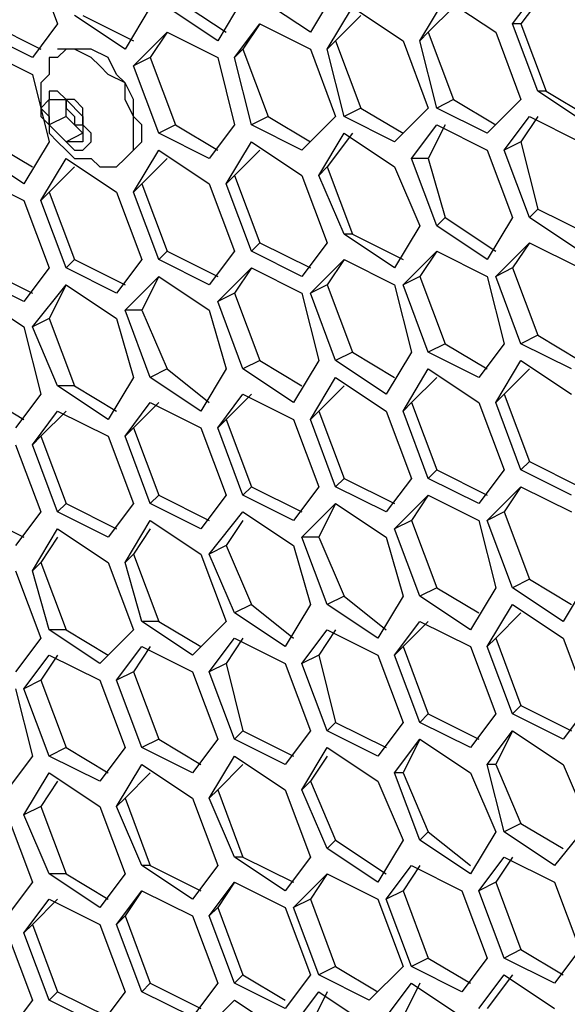
# Model space of a CAD drawing. Units: millimetres. Extents: x 11 to 403, y 11 to 287.
# Drawn here: x 322 to 324, y 78 to 82 of the extents above; entities that cross this region are included whole.
import ezdxf

# ---------------------------------------------------------------- set-up
doc = ezdxf.new("R2010")
doc.units = ezdxf.units.MM
doc.header["$MEASUREMENT"] = 0
doc.layers.add('Capa 1', color=7, linetype='Continuous')

msp = doc.modelspace()

# ---------------------------------------------------------------- linework, layer by layer
at = {"layer": 'Capa 1', "color": 7, "lineweight": 25}
for points in [[(321.8744, 82.1972), (321.9803, 81.915)], [(323.1444, 82.0561), (323.0386, 81.8797)], [(323.8853, 81.915), (323.9911, 82.0561)], [(324.0264, 82.0561), (323.9205, 81.915)], [(322.4742, 82.0208), (322.6858, 81.8797)], [(322.7564, 82.0208), (322.6505, 81.8444)], [(323.0386, 81.8797), (322.8269, 82.0208)], [(323.4972, 81.8444), (323.603, 82.0208)], [(323.603, 82.0208), (323.8147, 81.8797)], [(322.3683, 81.9856), (322.2625, 81.8092)], [(322.6505, 81.8444), (322.4389, 81.9856)], [(323.1092, 81.8092), (323.215, 81.9856)], [(323.215, 81.9856), (323.4266, 81.8444)], [(323.6383, 81.9856), (323.5325, 81.8797)], [(322.2625, 81.8092), (322.0508, 81.9503)], [(322.0861, 81.9503), (322.2978, 81.8444)], [(323.2503, 81.9503), (323.1444, 81.8444)], [(321.698, 81.915), (321.9097, 81.8092)], [(321.9803, 81.915), (321.8744, 81.7739)], [(322.7211, 81.7739), (322.8269, 81.915)], [(322.8269, 81.915), (322.7564, 81.8092)], [(322.8269, 81.915), (323.0386, 81.8092)], [(323.9205, 81.915), (323.8853, 81.915)], [(323.9911, 81.6328), (323.8853, 81.915)], [(323.9205, 81.915), (324.0264, 81.6328)], [(321.8744, 81.7739), (321.6628, 81.8797)], [(322.2978, 81.7386), (322.4389, 81.8797)], [(322.4389, 81.8797), (322.3683, 81.7739)], [(322.4389, 81.8797), (322.6505, 81.7739)], [(323.5325, 81.8797), (323.4972, 81.8444)], [(323.5325, 81.8797), (323.6383, 81.5975)], [(323.8147, 81.8797), (323.9205, 81.5975)], [(321.6628, 81.8092), (321.8744, 81.7033)], [(322.2272, 81.3153), (322.2272, 81.3153), (322.2625, 81.3506), (322.2978, 81.3858), (322.2978, 81.4211), (322.2978, 81.4564), (322.2978, 81.5269), (322.2625, 81.5975), (322.2625, 81.6681), (322.1919, 81.7033), (322.1566, 81.7386), (322.1214, 81.7739), (322.0508, 81.8092), (322.0155, 81.8092), (321.9803, 81.7739), (321.945, 81.7739)], [(322.0155, 81.8092), (321.9803, 81.8092)], [(322.2625, 81.3506), (322.2625, 81.3506), (322.2978, 81.3858), (322.333, 81.4211), (322.333, 81.4917), (322.2978, 81.5269), (322.2978, 81.5975), (322.2625, 81.6681), (322.2272, 81.7033), (322.1919, 81.7739), (322.1214, 81.8092), (322.0861, 81.8092), (322.0508, 81.8092), (322.0155, 81.8092)], [(322.7564, 81.8092), (322.7211, 81.7739)], [(322.7564, 81.8092), (322.8622, 81.5269)], [(323.0386, 81.8092), (323.1444, 81.5269)], [(323.1444, 81.8444), (323.1092, 81.8092)], [(323.1797, 81.5269), (323.1092, 81.8092)], [(323.1444, 81.8444), (323.2503, 81.5622)], [(323.4266, 81.8444), (323.5325, 81.5622)], [(323.5678, 81.5622), (323.4972, 81.8444)], [(321.945, 81.7739), (321.945, 81.7386), (321.945, 81.7033), (321.9097, 81.6681), (321.9097, 81.6328), (321.9097, 81.5975), (321.9097, 81.5622), (321.9097, 81.5269), (321.945, 81.4917)], [(322.3683, 81.7739), (322.2978, 81.7386)], [(322.3683, 81.7739), (322.4742, 81.4917)], [(322.6505, 81.7739), (322.7211, 81.4917)], [(322.7916, 81.4917), (322.7211, 81.7739)], [(322.4036, 81.4564), (322.2978, 81.7386)], [(321.8744, 81.7033), (321.945, 81.4211)], [(322.0861, 81.3858), (322.0861, 81.3858), (322.1214, 81.4211), (322.1214, 81.4564), (322.0861, 81.4917), (322.0861, 81.5622), (322.0508, 81.5975), (322.0155, 81.5975), (321.9803, 81.6328), (321.945, 81.6328), (321.945, 81.5975), (321.9097, 81.5622), (321.945, 81.5269), (321.945, 81.4917), (321.9803, 81.4564), (322.0155, 81.4211), (322.0508, 81.3858), (322.0861, 81.3858)], [(324.0264, 81.6328), (323.9911, 81.6328)], [(324.2028, 81.4917), (323.9911, 81.6328)], [(324.0264, 81.6328), (324.2028, 81.5269)], [(321.945, 81.4917), (321.945, 81.5975)], [(321.945, 81.5975), (322.0155, 81.5975)], [(322.0155, 81.5269), (322.0155, 81.5975)], [(322.0155, 81.5975), (322.0155, 81.5975)], [(322.0155, 81.5975), (322.0155, 81.5975)], [(322.0155, 81.5975), (322.0155, 81.5622), (322.0508, 81.5269), (322.0508, 81.4917)], [(322.0155, 81.5975), (322.0861, 81.5269)], [(323.2503, 81.5622), (323.1797, 81.5269)], [(323.2503, 81.5622), (323.4266, 81.4564)], [(323.5325, 81.5622), (323.3914, 81.4211)], [(323.6383, 81.5975), (323.5678, 81.5622)], [(323.7794, 81.4564), (323.5678, 81.5622)], [(323.6383, 81.5975), (323.8147, 81.4917)], [(323.9205, 81.5975), (323.7794, 81.4564)], [(322.0155, 81.5269), (321.945, 81.4917)], [(322.0508, 81.4917), (322.0155, 81.5269)], [(322.0861, 81.5269), (322.0861, 81.4211)], [(322.8622, 81.5269), (322.7916, 81.4917)], [(322.8622, 81.5269), (323.0386, 81.4211)], [(323.1444, 81.5269), (323.0033, 81.3858)], [(323.3914, 81.4211), (323.1797, 81.5269)], [(323.85, 81.3858), (323.9558, 81.5269)], [(323.9911, 81.5269), (323.9205, 81.4211)], [(323.9558, 81.5269), (324.1675, 81.4211)], [(322.0155, 81.4211), (321.945, 81.4917)], [(321.945, 81.4917), (321.945, 81.4564), (321.9803, 81.4211), (322.0155, 81.3858), (322.0508, 81.3506), (322.0861, 81.3506), (322.1214, 81.3506), (322.1566, 81.3153), (322.2272, 81.3153)], [(322.0861, 81.4564), (322.0508, 81.4917)], [(322.0508, 81.4917), (322.0861, 81.4917), (322.0861, 81.4564)], [(322.4742, 81.4917), (322.4036, 81.4564)], [(322.4742, 81.4917), (322.6505, 81.3858)], [(322.7211, 81.4917), (322.6153, 81.3506)], [(323.0033, 81.3858), (322.7916, 81.4917)], [(323.4619, 81.3506), (323.5678, 81.4917)], [(323.603, 81.4917), (323.5325, 81.3506)], [(323.5678, 81.4917), (323.7794, 81.3858)], [(322.0861, 81.4564), (322.0155, 81.4211)], [(322.6153, 81.3506), (322.4036, 81.4564)], [(323.0739, 81.28), (323.1797, 81.4564)], [(323.215, 81.4564), (323.1092, 81.3153)], [(323.1797, 81.4564), (323.3914, 81.3153)], [(321.698, 81.4211), (321.8744, 81.3153)], [(321.945, 81.4211), (321.8391, 81.2447)], [(322.0861, 81.4211), (322.0155, 81.4211)], [(322.6858, 81.2447), (322.7916, 81.4211)], [(322.7916, 81.4211), (323.0033, 81.28)], [(323.9205, 81.4211), (323.85, 81.3858)], [(323.9205, 81.4211), (323.9911, 81.1389)], [(321.8391, 81.2447), (321.6275, 81.3858)], [(322.2978, 81.2094), (322.4036, 81.3858)], [(322.4036, 81.3858), (322.6153, 81.2447)], [(322.8269, 81.3858), (322.7211, 81.28)], [(323.7794, 81.3858), (323.8853, 81.1036)], [(323.9558, 81.1036), (323.85, 81.3858)], [(321.9097, 81.1742), (322.0155, 81.3506)], [(322.0508, 81.3153), (321.945, 81.2094)], [(322.0155, 81.3506), (322.2272, 81.2094)], [(322.2625, 81.3506), (322.2625, 81.3506)], [(322.4389, 81.3506), (322.333, 81.2447)], [(323.1092, 81.3153), (323.0739, 81.28)], [(323.1092, 81.3153), (323.215, 81.0331)], [(323.3914, 81.3153), (323.4972, 81.0683)], [(323.5325, 81.3506), (323.4619, 81.3506)], [(323.5678, 81.0683), (323.4619, 81.3506)], [(323.5325, 81.3506), (323.603, 81.1036)], [(321.6275, 81.28), (321.8391, 81.1742)], [(322.7211, 81.28), (322.6858, 81.2447)], [(322.7211, 81.28), (322.8269, 80.9978)], [(323.0033, 81.28), (323.1092, 80.9978)], [(323.1797, 81.0331), (323.0739, 81.28)], [(322.333, 81.2447), (322.2978, 81.2094)], [(322.333, 81.2447), (322.4389, 80.9625)], [(322.6153, 81.2447), (322.7211, 80.9625)], [(322.7916, 80.9625), (322.6858, 81.2447)], [(321.945, 81.2094), (321.9097, 81.1742)], [(321.945, 81.2094), (322.0508, 80.9272)], [(322.2272, 81.2094), (322.333, 80.9272)], [(322.4036, 80.9272), (322.2978, 81.2094)], [(321.8391, 81.1742), (321.945, 80.8919)], [(322.0155, 80.8919), (321.9097, 81.1742)], [(323.9911, 81.1389), (323.9558, 81.1036)], [(323.9911, 81.1389), (324.2028, 81.0331)], [(323.4972, 81.0683), (323.3914, 80.8919)], [(323.603, 81.1036), (323.5678, 81.0683)], [(323.7794, 80.9272), (323.5678, 81.0683)], [(323.603, 81.1036), (323.8147, 80.9625)], [(323.8853, 81.1036), (323.7794, 80.9272)], [(324.1675, 80.9625), (323.9558, 81.1036)], [(323.215, 81.0331), (323.1797, 81.0331)], [(323.3914, 80.8919), (323.1797, 81.0331)], [(323.215, 81.0331), (323.4266, 80.9272)], [(322.8269, 80.9978), (322.7916, 80.9625)], [(322.8269, 80.9978), (323.0386, 80.8919)], [(323.1092, 80.9978), (323.0033, 80.8567)], [(323.8147, 80.8567), (323.9558, 80.9978)], [(323.9558, 80.9978), (323.8853, 80.8919)], [(323.9558, 80.9978), (324.1675, 80.8919)], [(322.4389, 80.9625), (322.4036, 80.9272)], [(322.4389, 80.9625), (322.6505, 80.8567)], [(322.7211, 80.9625), (322.6153, 80.8214)], [(323.0033, 80.8567), (322.7916, 80.9625)], [(323.4266, 80.8214), (323.5678, 80.9625)], [(323.5678, 80.9625), (323.4972, 80.8567)], [(323.5678, 80.9625), (323.7794, 80.8567)], [(322.0508, 80.9272), (322.0155, 80.8919)], [(322.0508, 80.9272), (322.2625, 80.8214)], [(322.333, 80.9272), (322.2272, 80.7861)], [(322.6153, 80.8214), (322.4036, 80.9272)], [(323.0386, 80.7861), (323.1797, 80.9272)], [(323.1797, 80.9272), (323.1092, 80.8214)], [(323.1797, 80.9272), (323.3914, 80.8214)], [(321.6628, 80.8919), (321.8744, 80.7861)], [(321.945, 80.8919), (321.8391, 80.7508)], [(322.2272, 80.7861), (322.0155, 80.8919)], [(322.6505, 80.7508), (322.7916, 80.8919)], [(322.7916, 80.8919), (322.7211, 80.7861)], [(322.7916, 80.8919), (323.0033, 80.7861)], [(323.8853, 80.8919), (323.8147, 80.8567)], [(323.8853, 80.8919), (323.9911, 80.6097)], [(321.8391, 80.7508), (321.6275, 80.8567)], [(321.8744, 80.645), (322.0155, 80.8214)], [(322.0155, 80.8214), (321.945, 80.6803)], [(322.0155, 80.8214), (322.2272, 80.6803)], [(322.2625, 80.7156), (322.4036, 80.8567)], [(322.4036, 80.8567), (322.333, 80.7156)], [(322.4036, 80.8567), (322.6153, 80.7156)], [(323.1092, 80.8214), (323.0386, 80.7861)], [(323.1092, 80.8214), (323.215, 80.5392)], [(323.3914, 80.8214), (323.4619, 80.5392)], [(323.4972, 80.8567), (323.4266, 80.8214)], [(323.5325, 80.5392), (323.4266, 80.8214)], [(323.4972, 80.8567), (323.603, 80.5744)], [(323.7794, 80.8567), (323.85, 80.5744)], [(323.9205, 80.5744), (323.8147, 80.8567)], [(321.6275, 80.7861), (321.8391, 80.645)], [(322.7211, 80.7861), (322.6505, 80.7508)], [(322.7211, 80.7861), (322.8269, 80.5039)], [(323.0033, 80.7861), (323.0739, 80.5039)], [(323.1444, 80.5039), (323.0386, 80.7861)], [(322.7564, 80.4686), (322.6505, 80.7508)], [(322.333, 80.7156), (322.2625, 80.7156)], [(322.3683, 80.4333), (322.2625, 80.7156)], [(322.333, 80.7156), (322.4389, 80.4686)], [(322.6153, 80.7156), (322.6858, 80.4686)], [(321.945, 80.6803), (321.8744, 80.645)], [(321.945, 80.6803), (322.0508, 80.3981)], [(322.2272, 80.6803), (322.2978, 80.4333)], [(321.8391, 80.645), (321.9097, 80.3628)], [(321.9803, 80.3981), (321.8744, 80.645)], [(323.603, 80.5744), (323.5325, 80.5392)], [(323.603, 80.5744), (323.7794, 80.4686)], [(323.85, 80.5744), (323.7441, 80.4333)], [(323.9911, 80.6097), (323.9205, 80.5744)], [(324.1322, 80.4686), (323.9205, 80.5744)], [(323.9911, 80.6097), (324.1675, 80.5039)], [(323.215, 80.5392), (323.1444, 80.5039)], [(323.215, 80.5392), (323.3914, 80.4333)], [(323.4619, 80.5392), (323.3561, 80.3628)], [(323.7441, 80.4333), (323.5325, 80.5392)], [(322.8269, 80.5039), (322.7564, 80.4686)], [(322.8269, 80.5039), (323.0033, 80.3981)], [(323.0739, 80.5039), (322.968, 80.3275)], [(323.3561, 80.3628), (323.1444, 80.5039)], [(323.8147, 80.3275), (323.9205, 80.5039)], [(323.9205, 80.5039), (324.1322, 80.3628)], [(322.4389, 80.4686), (322.3683, 80.4333)], [(322.4389, 80.4686), (322.6153, 80.3275)], [(322.6858, 80.4686), (322.58, 80.2922)], [(322.968, 80.3275), (322.7564, 80.4686)], [(323.4266, 80.2922), (323.5325, 80.4686)], [(323.5325, 80.4686), (323.7441, 80.3275)], [(323.9558, 80.4686), (323.85, 80.3628)], [(322.2978, 80.4333), (322.1919, 80.2569)], [(322.58, 80.2922), (322.3683, 80.4333)], [(323.0386, 80.2569), (323.1444, 80.4333)], [(323.1444, 80.4333), (323.3561, 80.2922)], [(323.5678, 80.4333), (323.4619, 80.3275)], [(321.6628, 80.3628), (321.8391, 80.2569)], [(321.9097, 80.3628), (321.8039, 80.2217)], [(322.0508, 80.3981), (321.9803, 80.3981)], [(322.1919, 80.2569), (321.9803, 80.3981)], [(322.0508, 80.3981), (322.2272, 80.2922)], [(322.6505, 80.2217), (322.7564, 80.3628)], [(322.7916, 80.3628), (322.6858, 80.2569)], [(322.7564, 80.3628), (322.968, 80.2569)], [(323.1797, 80.3981), (323.0739, 80.2922)], [(323.85, 80.3628), (323.8147, 80.3275)], [(323.85, 80.3628), (323.9558, 80.0806)], [(322.2625, 80.1864), (322.3683, 80.3275)], [(322.4036, 80.3275), (322.2978, 80.2217)], [(322.3683, 80.3275), (322.58, 80.2217)], [(323.4619, 80.3275), (323.4266, 80.2922)], [(323.4619, 80.3275), (323.5678, 80.0453)], [(323.7441, 80.3275), (323.85, 80.0453)], [(323.9205, 80.0453), (323.8147, 80.3275)], [(321.8744, 80.1511), (321.9803, 80.2922)], [(322.0155, 80.2922), (321.9097, 80.1864)], [(321.9803, 80.2922), (322.1919, 80.1864)], [(323.0739, 80.2922), (323.0386, 80.2569)], [(323.0739, 80.2922), (323.1797, 80.01)], [(323.3561, 80.2922), (323.4619, 80.01)], [(323.5325, 80.01), (323.4266, 80.2922)], [(322.6858, 80.2569), (322.6505, 80.2217)], [(322.6858, 80.2569), (322.7916, 79.9747)], [(322.968, 80.2569), (323.0739, 79.9747)], [(323.1444, 79.9747), (323.0386, 80.2569)], [(322.2978, 80.2217), (322.2625, 80.1864)], [(322.2978, 80.2217), (322.4036, 79.9394)], [(322.58, 80.2217), (322.6858, 79.9394)], [(322.7564, 79.9394), (322.6505, 80.2217)], [(321.9097, 80.1864), (321.8744, 80.1511)], [(321.9097, 80.1864), (322.0155, 79.9042)], [(322.1919, 80.1864), (322.2978, 79.9042)], [(322.3683, 79.9042), (322.2625, 80.1864)], [(321.8039, 80.1511), (321.9097, 79.8689)], [(321.9803, 79.8689), (321.8744, 80.1511)], [(323.9558, 80.0806), (323.9205, 80.0453)], [(323.9558, 80.0806), (324.1675, 79.9747)], [(323.5678, 80.0453), (323.5325, 80.01)], [(323.5678, 80.0453), (323.7794, 79.9394)], [(323.85, 80.0453), (323.7441, 79.9042)], [(324.1322, 79.9394), (323.9205, 80.0453)], [(323.1797, 80.01), (323.1444, 79.9747)], [(323.1797, 80.01), (323.3914, 79.9042)], [(323.4619, 80.01), (323.3561, 79.8689)], [(323.7441, 79.9042), (323.5325, 80.01)], [(322.7916, 79.9747), (322.7564, 79.9394)], [(322.7916, 79.9747), (323.0033, 79.8689)], [(323.0739, 79.9747), (322.968, 79.8336)], [(323.3561, 79.8689), (323.1444, 79.9747)], [(323.7794, 79.8336), (323.9205, 79.9747)], [(323.9205, 79.9747), (323.85, 79.8689)], [(323.9205, 79.9747), (324.1322, 79.8689)], [(322.4036, 79.9394), (322.3683, 79.9042)], [(322.4036, 79.9394), (322.6153, 79.8336)], [(322.6858, 79.9394), (322.58, 79.7983)], [(322.968, 79.8336), (322.7564, 79.9394)], [(323.3914, 79.7983), (323.5325, 79.9394)], [(323.5325, 79.9394), (323.4619, 79.8336)], [(323.5325, 79.9394), (323.7441, 79.8336)], [(321.6275, 79.8689), (321.8391, 79.7631)], [(321.9097, 79.8689), (321.8039, 79.7278)], [(322.0155, 79.9042), (321.9803, 79.8689)], [(322.1919, 79.7631), (321.9803, 79.8689)], [(322.0155, 79.9042), (322.2272, 79.7983)], [(322.2978, 79.9042), (322.1919, 79.7631)], [(322.58, 79.7983), (322.3683, 79.9042)], [(322.6153, 79.6925), (322.7564, 79.8689)], [(322.7564, 79.8689), (322.968, 79.7278)], [(323.0033, 79.7631), (323.1444, 79.9042)], [(323.1444, 79.9042), (323.0739, 79.7631)], [(323.1444, 79.9042), (323.3561, 79.7631)], [(323.85, 79.8689), (323.7794, 79.8336)], [(323.85, 79.8689), (323.9558, 79.5867)], [(322.2625, 79.6572), (322.3683, 79.8336)], [(322.3683, 79.8336), (322.58, 79.6925)], [(322.7564, 79.8336), (322.6858, 79.7278)], [(323.4619, 79.8336), (323.3914, 79.7983)], [(323.4619, 79.8336), (323.5678, 79.5514)], [(323.7441, 79.8336), (323.8147, 79.5514)], [(323.8853, 79.5514), (323.7794, 79.8336)], [(321.8744, 79.6219), (321.9803, 79.7983)], [(321.9803, 79.7983), (322.1919, 79.6572)], [(322.3683, 79.7983), (322.2978, 79.6925)], [(323.4972, 79.5161), (323.3914, 79.7983)], [(321.9803, 79.7631), (321.9097, 79.6572)], [(323.0739, 79.7631), (323.0033, 79.7631)], [(323.1092, 79.4808), (323.0033, 79.7631)], [(323.0739, 79.7631), (323.1797, 79.5161)], [(323.3561, 79.7631), (323.4266, 79.5161)], [(322.6858, 79.7278), (322.6153, 79.6925)], [(322.6858, 79.7278), (322.7916, 79.4808)], [(322.968, 79.7278), (323.0386, 79.4808)], [(322.2978, 79.6925), (322.2625, 79.6572)], [(322.2978, 79.6925), (322.4036, 79.4103)], [(322.58, 79.6925), (322.6858, 79.4103)], [(322.7211, 79.4456), (322.6153, 79.6925)], [(321.8039, 79.6219), (321.9097, 79.3397)], [(321.9097, 79.6572), (321.8744, 79.6219)], [(321.945, 79.375), (321.8744, 79.6219)], [(321.9097, 79.6572), (322.0155, 79.375)], [(322.1919, 79.6572), (322.2978, 79.375)], [(322.333, 79.4103), (322.2625, 79.6572)], [(323.9558, 79.5867), (323.8853, 79.5514)], [(323.9558, 79.5867), (324.1322, 79.4808)], [(324.2028, 79.5867), (324.0969, 79.4103)], [(323.5678, 79.5514), (323.4972, 79.5161)], [(323.5678, 79.5514), (323.7441, 79.4456)], [(323.8147, 79.5514), (323.7089, 79.375)], [(324.0969, 79.4103), (323.8853, 79.5514)], [(323.1797, 79.5161), (323.1092, 79.4808)], [(323.1797, 79.5161), (323.3561, 79.375)], [(323.4266, 79.5161), (323.3208, 79.3397)], [(323.7089, 79.375), (323.4972, 79.5161)], [(322.7916, 79.4808), (322.7211, 79.4456)], [(322.7916, 79.4808), (322.968, 79.3397)], [(323.0386, 79.4808), (322.9328, 79.3044)], [(323.3208, 79.3397), (323.1092, 79.4808)], [(323.7794, 79.3044), (323.8853, 79.4808)], [(323.8853, 79.4808), (324.0969, 79.3397)], [(322.9328, 79.3044), (322.7211, 79.4456)], [(323.9205, 79.4456), (323.8147, 79.3397)], [(322.0155, 79.375), (321.945, 79.375)], [(322.1566, 79.2339), (321.945, 79.375)], [(322.0155, 79.375), (322.1919, 79.2692)], [(322.2978, 79.375), (322.1566, 79.2339)], [(322.4036, 79.4103), (322.333, 79.4103)], [(322.5447, 79.2692), (322.333, 79.4103)], [(322.4036, 79.4103), (322.58, 79.3044)], [(322.6858, 79.4103), (322.5447, 79.2692)], [(323.0033, 79.2339), (323.1092, 79.375)], [(323.1444, 79.375), (323.0739, 79.2692)], [(323.1092, 79.375), (323.3208, 79.2692)], [(323.3914, 79.2692), (323.4972, 79.4103)], [(323.5325, 79.4103), (323.4266, 79.3044)], [(323.4972, 79.4103), (323.7089, 79.3044)], [(321.9097, 79.3397), (321.8039, 79.1986)], [(322.6153, 79.1986), (322.7211, 79.3397)], [(322.7564, 79.3397), (322.6858, 79.2339)], [(322.7211, 79.3397), (322.9328, 79.2339)], [(323.8147, 79.3397), (323.7794, 79.3044)], [(323.8147, 79.3397), (323.9205, 79.0575)], [(324.0969, 79.3397), (324.2028, 79.0575)], [(322.2272, 79.1633), (322.333, 79.3044)], [(322.3683, 79.3044), (322.2978, 79.1986)], [(322.333, 79.3044), (322.5447, 79.1986)], [(323.4266, 79.3044), (323.3914, 79.2692)], [(323.4266, 79.3044), (323.5325, 79.0222)], [(323.7089, 79.3044), (323.8147, 79.0222)], [(323.8853, 79.0222), (323.7794, 79.3044)], [(321.8391, 79.1281), (321.945, 79.2692)], [(321.9803, 79.2692), (321.9097, 79.1633)], [(321.945, 79.2692), (322.1566, 79.1633)], [(323.0739, 79.2692), (323.0033, 79.2339)], [(323.0739, 79.2692), (323.1444, 78.9869)], [(323.3208, 79.2692), (323.4266, 78.9869)], [(323.4972, 78.9869), (323.3914, 79.2692)], [(322.6858, 79.2339), (322.6153, 79.1986)], [(322.6858, 79.2339), (322.7564, 78.9517)], [(322.9328, 79.2339), (323.0386, 78.9517)], [(323.1092, 78.9517), (323.0033, 79.2339)], [(322.2978, 79.1986), (322.2272, 79.1633)], [(322.2978, 79.1986), (322.4036, 78.9164)], [(322.5447, 79.1986), (322.6505, 78.9164)], [(322.7211, 78.9164), (322.6153, 79.1986)], [(321.8039, 79.1281), (321.8744, 78.8458)], [(321.9097, 79.1633), (321.8391, 79.1281)], [(321.945, 78.8458), (321.8391, 79.1281)], [(321.9097, 79.1633), (322.0155, 78.8811)], [(322.1566, 79.1633), (322.2625, 78.8811)], [(322.333, 78.8811), (322.2272, 79.1633)], [(323.9205, 79.0575), (323.8853, 79.0222)], [(323.9205, 79.0575), (324.1322, 78.9517)], [(324.2028, 79.0575), (324.0969, 78.9164)], [(323.5325, 79.0222), (323.4972, 78.9869)], [(323.5325, 79.0222), (323.7441, 78.9164)], [(323.8147, 79.0222), (323.7089, 78.8811)], [(324.0969, 78.9164), (323.8853, 79.0222)], [(323.1444, 78.9869), (323.1092, 78.9517)], [(323.1444, 78.9869), (323.3561, 78.8811)], [(323.4266, 78.9869), (323.3208, 78.8458)], [(323.7089, 78.8811), (323.4972, 78.9869)], [(322.7564, 78.9517), (322.7211, 78.9164)], [(322.7564, 78.9517), (322.968, 78.8458)], [(323.0386, 78.9517), (322.9328, 78.8106)], [(323.3208, 78.8458), (323.1092, 78.9517)], [(323.7794, 78.8106), (323.8853, 78.9517)], [(323.8853, 78.9517), (323.8147, 78.8106)], [(323.8853, 78.9517), (324.0969, 78.8106)], [(322.0155, 78.8811), (321.945, 78.8458)], [(322.0155, 78.8811), (322.1919, 78.7753)], [(322.2625, 78.8811), (322.1566, 78.74)], [(322.4036, 78.9164), (322.333, 78.8811)], [(322.5447, 78.7753), (322.333, 78.8811)], [(322.4036, 78.9164), (322.58, 78.8106)], [(322.6505, 78.9164), (322.5447, 78.7753)], [(322.9328, 78.8106), (322.7211, 78.9164)], [(323.0033, 78.7047), (323.1092, 78.8811)], [(323.1092, 78.8811), (323.3208, 78.74)], [(323.3914, 78.7753), (323.4972, 78.9164)], [(323.4972, 78.9164), (323.4266, 78.7753)], [(323.4972, 78.9164), (323.7089, 78.7753)], [(321.8744, 78.8458), (321.7686, 78.7047)], [(322.1566, 78.74), (321.945, 78.8458)], [(322.6153, 78.6694), (322.7211, 78.8458)], [(322.7211, 78.8458), (322.9328, 78.7047)], [(323.1092, 78.8458), (323.0386, 78.74)], [(322.2272, 78.6342), (322.333, 78.8106)], [(322.333, 78.8106), (322.5447, 78.6694)], [(322.7564, 78.8106), (322.6505, 78.7047)], [(323.8147, 78.8106), (323.7794, 78.8106)], [(323.85, 78.5283), (323.7794, 78.8106)], [(323.8147, 78.8106), (323.9205, 78.5636)], [(324.0969, 78.8106), (324.2028, 78.5636)], [(321.8391, 78.5989), (321.945, 78.7753)], [(321.945, 78.7753), (322.1566, 78.6342)], [(322.3683, 78.7753), (322.2625, 78.6694)], [(323.4266, 78.7753), (323.3914, 78.7753)], [(323.4972, 78.4931), (323.3914, 78.7753)], [(323.4266, 78.7753), (323.5325, 78.5283)], [(323.7089, 78.7753), (323.8147, 78.5283)], [(321.9803, 78.74), (321.9097, 78.6342)], [(323.0386, 78.74), (323.0033, 78.7047)], [(323.0386, 78.74), (323.1444, 78.4931)], [(323.3208, 78.74), (323.4266, 78.4931)], [(322.6505, 78.7047), (322.6153, 78.6694)], [(322.6505, 78.7047), (322.7564, 78.4225)], [(322.9328, 78.7047), (323.0386, 78.4225)], [(323.1092, 78.4578), (323.0033, 78.7047)], [(321.9097, 78.6342), (321.8391, 78.5989)], [(321.9097, 78.6342), (322.0155, 78.3519)], [(322.1566, 78.6342), (322.2625, 78.3519)], [(322.2625, 78.6694), (322.2272, 78.6342)], [(322.333, 78.3872), (322.2272, 78.6342)], [(322.2625, 78.6694), (322.3683, 78.3872)], [(322.5447, 78.6694), (322.6505, 78.3872)], [(322.7211, 78.4225), (322.6153, 78.6694)], [(321.7686, 78.5989), (321.8744, 78.3167)], [(321.945, 78.3519), (321.8391, 78.5989)], [(323.9205, 78.5636), (323.85, 78.5283)], [(323.9205, 78.5636), (324.0969, 78.4578)], [(324.2028, 78.5636), (324.0617, 78.3872)], [(323.5325, 78.5283), (323.4972, 78.4931)], [(323.5325, 78.5283), (323.7089, 78.3872)], [(323.8147, 78.5283), (323.7089, 78.3519)], [(324.0617, 78.3872), (323.85, 78.5283)], [(323.1444, 78.4931), (323.1092, 78.4578)], [(323.1444, 78.4931), (323.3561, 78.3519)], [(323.4266, 78.4931), (323.3208, 78.3167)], [(323.7089, 78.3519), (323.4972, 78.4931)], [(322.7564, 78.4225), (322.7211, 78.4225)], [(322.9328, 78.2814), (322.7211, 78.4225)], [(322.7564, 78.4225), (322.968, 78.3167)], [(323.0386, 78.4225), (322.9328, 78.2814)], [(323.3208, 78.3167), (323.1092, 78.4578)], [(323.7441, 78.2814), (323.85, 78.4225)], [(323.8853, 78.4225), (323.8147, 78.3167)], [(323.85, 78.4225), (324.0617, 78.3167)], [(322.3683, 78.3872), (322.333, 78.3872)], [(322.5447, 78.2461), (322.333, 78.3872)], [(322.3683, 78.3872), (322.58, 78.2814)], [(322.6505, 78.3872), (322.5447, 78.2461)], [(323.3561, 78.2461), (323.4619, 78.3872)], [(323.4972, 78.3872), (323.4266, 78.2814)], [(323.4619, 78.3872), (323.6736, 78.2814)], [(322.0155, 78.3519), (321.945, 78.3519)], [(322.1566, 78.2108), (321.945, 78.3519)], [(322.0155, 78.3519), (322.1919, 78.2461)], [(322.2625, 78.3519), (322.1566, 78.2108)], [(322.968, 78.2108), (323.1092, 78.3519)], [(323.1092, 78.3519), (323.0386, 78.2461)], [(323.1092, 78.3519), (323.3208, 78.2461)], [(321.8744, 78.3167), (321.7686, 78.1756)], [(322.6153, 78.1756), (322.7211, 78.3167)], [(322.7211, 78.3167), (322.6505, 78.2108)], [(322.7211, 78.3167), (322.9328, 78.2108)], [(323.8147, 78.3167), (323.7441, 78.2814)], [(323.8147, 78.3167), (323.9205, 78.0344)], [(324.0617, 78.3167), (324.1675, 78.0344)], [(322.2272, 78.1403), (322.333, 78.2814)], [(322.333, 78.2814), (322.2625, 78.1756)], [(322.333, 78.2814), (322.5447, 78.1756)], [(323.4266, 78.2814), (323.3561, 78.2461)], [(323.4266, 78.2814), (323.5325, 77.9992)], [(323.6736, 78.2814), (323.7794, 77.9992)], [(323.85, 77.9992), (323.7441, 78.2814)], [(321.8391, 78.105), (321.945, 78.2461)], [(321.9803, 78.2461), (321.8744, 78.1403)], [(321.945, 78.2461), (322.1566, 78.1403)], [(323.0386, 78.2461), (322.968, 78.2108)], [(323.0386, 78.2461), (323.1444, 77.9639)], [(323.3208, 78.2461), (323.4266, 77.9639)], [(323.4619, 77.9639), (323.3561, 78.2461)], [(322.2625, 78.1756), (322.2272, 78.1403)], [(322.2625, 78.1756), (322.3683, 77.8933)], [(322.5447, 78.1756), (322.6505, 77.8933)], [(322.6505, 78.2108), (322.6153, 78.1756)], [(322.7211, 77.8933), (322.6153, 78.1756)], [(322.6505, 78.2108), (322.7564, 77.9286)], [(322.9328, 78.2108), (323.0386, 77.9286)], [(323.0739, 77.9286), (322.968, 78.2108)], [(321.8744, 78.1403), (321.8391, 78.105)], [(321.8744, 78.1403), (321.9803, 77.8581)], [(322.1566, 78.1403), (322.2625, 77.8581)], [(322.333, 77.8581), (322.2272, 78.1403)], [(321.7686, 78.105), (321.8744, 77.8228)], [(321.945, 77.8228), (321.8391, 78.105)], [(323.9205, 78.0344), (323.85, 77.9992)], [(323.9205, 78.0344), (324.0969, 77.9286)], [(324.1675, 78.0344), (324.0617, 77.8933)], [(323.5325, 77.9992), (323.4619, 77.9639)], [(323.5325, 77.9992), (323.7089, 77.8933)], [(323.7794, 77.9992), (323.6736, 77.8581)], [(324.0617, 77.8933), (323.85, 77.9992)], [(322.7564, 77.9286), (322.7211, 77.8933)], [(322.7564, 77.9286), (322.9328, 77.8228)], [(323.0386, 77.9286), (322.9328, 77.7875)], [(323.1444, 77.9639), (323.0739, 77.9286)], [(323.2855, 77.8228), (323.0739, 77.9286)], [(323.1444, 77.9639), (323.3208, 77.8581)], [(323.4266, 77.9639), (323.2855, 77.8228)], [(323.6736, 77.8581), (323.4619, 77.9639)], [(323.7441, 77.7875), (323.85, 77.9286)], [(323.8853, 77.9286), (323.7794, 77.7875)], [(323.85, 77.9286), (324.0617, 77.7875)], [(322.3683, 77.8933), (322.333, 77.8581)], [(322.3683, 77.8933), (322.58, 77.7875)], [(322.6505, 77.8933), (322.5447, 77.7522)], [(322.9328, 77.7875), (322.7211, 77.8933)], [(323.3561, 77.7522), (323.4619, 77.8933)], [(323.4972, 77.8933), (323.4266, 77.7522)], [(323.4619, 77.8933), (323.6736, 77.7522)], [(321.9803, 77.8581), (321.945, 77.8228)], [(321.9803, 77.8581), (322.1919, 77.7522)], [(322.2625, 77.8581), (322.1566, 77.7169)], [(322.5447, 77.7522), (322.333, 77.8581)], [(322.968, 77.7169), (323.0739, 77.8581)], [(323.1092, 77.8581), (323.0386, 77.7169)], [(323.0739, 77.8581), (323.2855, 77.7169)], [(321.8744, 77.8228), (321.7686, 77.6817)], [(322.1566, 77.7169), (321.945, 77.8228)], [(322.58, 77.6817), (322.7211, 77.8228)], [(322.7211, 77.8228), (322.9328, 77.6817)]]:
    msp.add_lwpolyline(points, dxfattribs=at)

doc.saveas('drawing.dxf')
